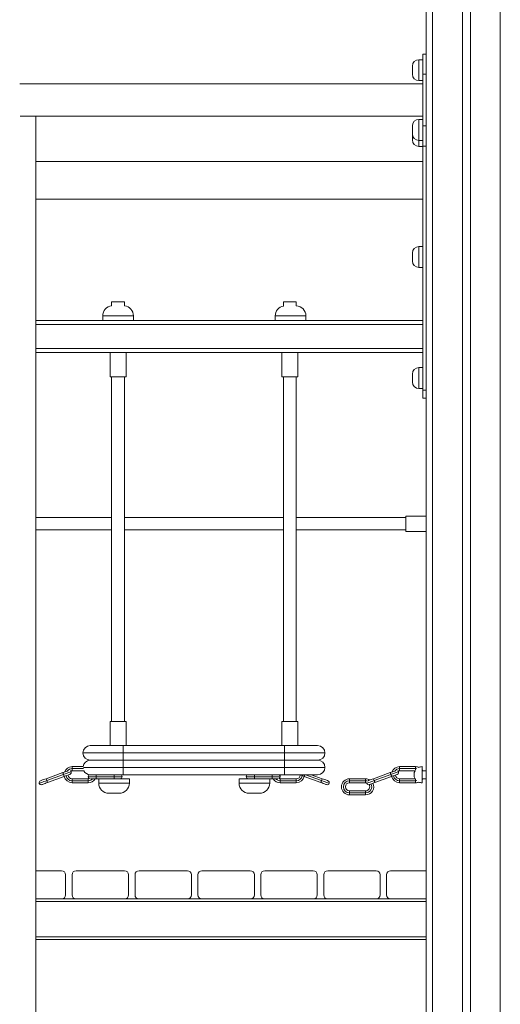
# Model space of a CAD drawing. Units: millimetres. Extents: x 40 to 182, y 29 to 222.
# Drawn here: x 105 to 111, y 191 to 203 of the extents above; entities that cross this region are included whole.
import ezdxf

# ---------------------------------------------------------------- set-up
doc = ezdxf.new("R2010")
doc.units = ezdxf.units.MM

msp = doc.modelspace()

# ---------------------------------------------------------------- linework, layer by layer
at = {"color": 7, "linetype": 'Continuous', "lineweight": 15}
for p, q in [((110.59101, 208.71075), (110.59101, 179.72567)), ((110.69101, 208.71075), (110.69101, 179.72567)), ((110.14101, 208.57833), (110.14101, 179.06567)), ((110.10101, 202.56567), (110.05101, 202.56567)), ((110.10101, 202.38567), (110.10101, 202.63567)), ((110.10101, 202.63567), (110.14101, 202.63567)), ((109.97101, 202.43567), (109.97101, 202.48567)), ((109.97101, 202.38567), (109.97101, 202.43567)), ((110.05101, 202.30567), (110.10101, 202.30567)), ((110.14101, 202.38567), (110.10101, 202.38567)), ((110.10101, 202.38567), (110.10101, 201.74567)), ((110.10101, 202.26566), (105.10101, 202.26566)), ((105.10501, 201.86566), (110.10101, 201.86566)), ((105.30101, 179.02567), (105.30101, 201.86566)), ((110.10101, 201.82567), (110.05101, 201.82567)), ((109.97101, 201.69567), (109.97101, 201.74567)), ((109.97101, 201.64567), (109.97101, 201.69567)), ((110.10101, 201.49567), (110.10101, 201.74567)), ((110.10101, 201.74567), (110.14101, 201.74567)), ((109.97101, 201.62067), (109.97101, 201.64567)), ((109.97101, 201.57066), (109.97101, 201.62067)), ((110.05101, 201.56567), (110.10101, 201.56567)), ((110.05101, 201.49067), (110.10101, 201.49067)), ((110.10101, 198.47067), (110.10101, 201.49567)), ((110.14101, 201.49567), (110.10101, 201.49567)), ((110.10101, 201.30567), (105.30101, 201.30567)), ((105.30101, 200.83567), (110.10101, 200.83567)), ((110.10101, 200.25066), (110.05101, 200.25066)), ((109.97101, 200.12066), (109.97101, 200.17067)), ((109.97101, 200.07067), (109.97101, 200.12066)), ((110.05101, 199.99066), (110.10101, 199.99066)), ((106.24101, 199.56566), (106.24101, 199.51476)), ((106.40101, 199.56566), (106.24101, 199.56566)), ((106.40101, 199.51476), (106.40101, 199.56566)), ((108.37101, 199.56566), (108.37101, 199.51314)), ((108.53101, 199.56566), (108.37101, 199.56566)), ((108.53101, 199.51557), (108.53101, 199.56566)), ((106.13101, 199.39067), (106.13101, 199.33567)), ((106.51101, 199.33567), (106.51101, 199.39067)), ((108.27101, 199.39067), (108.27101, 199.33567)), ((108.65101, 199.33567), (108.65101, 199.39067)), ((106.20439, 199.33567), (105.30101, 199.33567)), ((106.20439, 199.33567), (106.32101, 199.33567)), ((106.32101, 199.33567), (106.43763, 199.33567)), ((108.34439, 199.33567), (106.43763, 199.33567)), ((108.34439, 199.33567), (108.46101, 199.33567)), ((108.46101, 199.33567), (108.57763, 199.33567)), ((110.10101, 199.33567), (108.57763, 199.33567)), ((110.10101, 198.93567), (105.30101, 198.93567)), ((106.22101, 198.93567), (106.22101, 198.63567)), ((106.42101, 198.63567), (106.42101, 198.93567)), ((108.35101, 198.93567), (108.35101, 198.63567)), ((108.55101, 198.63567), (108.55101, 198.93567)), ((110.10101, 198.75067), (110.05101, 198.75067)), ((106.42101, 198.63567), (106.22101, 198.63567)), ((106.24101, 198.63567), (106.24101, 194.36566)), ((106.40101, 194.36566), (106.40101, 198.63567)), ((108.55101, 198.63567), (108.35101, 198.63567)), ((108.37101, 198.63567), (108.37101, 194.36566)), ((108.53101, 194.36566), (108.53101, 198.63567)), ((109.97101, 198.62067), (109.97101, 198.67067)), ((109.97101, 198.57067), (109.97101, 198.62067)), ((110.05101, 198.49067), (110.10101, 198.49067)), ((110.10101, 198.47067), (110.14101, 198.47067)), ((110.10101, 198.37067), (110.10101, 198.47067)), ((110.14101, 198.37067), (110.10101, 198.37067)), ((106.24101, 196.89067), (105.30101, 196.89067)), ((108.37101, 196.89067), (106.40101, 196.89067)), ((109.89101, 196.89067), (108.53101, 196.89067)), ((110.14101, 196.91067), (109.89101, 196.91067)), ((109.89101, 196.91067), (109.89101, 196.72067)), ((105.30101, 196.74067), (106.24101, 196.74067)), ((106.40101, 196.74067), (108.37101, 196.74067)), ((108.53101, 196.74067), (109.89101, 196.74067)), ((109.89101, 196.72067), (110.14101, 196.72067)), ((106.22101, 194.36566), (106.22101, 194.06567)), ((106.42101, 194.36566), (106.22101, 194.36566)), ((106.42101, 194.06567), (106.42101, 194.36566)), ((108.35101, 194.36566), (108.35101, 194.06567)), ((108.55101, 194.36566), (108.35101, 194.36566)), ((108.55101, 194.06567), (108.55101, 194.36566)), ((105.97601, 194.06567), (106.38601, 194.06567)), ((106.38601, 193.97566), (106.38601, 194.06567)), ((106.38601, 194.06567), (108.38601, 194.06567)), ((108.38601, 193.97566), (108.38601, 194.06567)), ((108.38601, 194.06567), (108.79601, 194.06567)), ((106.38601, 193.97566), (105.88601, 193.97566)), ((106.38601, 193.88567), (105.97601, 193.88567)), ((106.38601, 193.88567), (106.38601, 193.97566)), ((108.38601, 193.97566), (106.38601, 193.97566)), ((108.38601, 193.88567), (106.38601, 193.88567)), ((106.38601, 193.88567), (106.38601, 193.79567)), ((108.88601, 193.97566), (108.38601, 193.97566)), ((108.38601, 193.88567), (108.38601, 193.97566)), ((108.79601, 193.88567), (108.38601, 193.88567)), ((108.38601, 193.88567), (108.38601, 193.79567)), ((105.75101, 193.80567), (105.88908, 193.80567)), ((105.75101, 193.78067), (105.75101, 193.80567)), ((105.75101, 193.75567), (105.75101, 193.78067)), ((105.89794, 193.75567), (105.75101, 193.75567)), ((106.38601, 193.79567), (106.38601, 193.70566)), ((108.38601, 193.79567), (106.38601, 193.79567)), ((108.38601, 193.79567), (108.38601, 193.70566)), ((108.88601, 193.79567), (108.38601, 193.79567)), ((109.81101, 193.80567), (110.01101, 193.80567)), ((109.81101, 193.78067), (109.81101, 193.80567)), ((109.81101, 193.75567), (109.81101, 193.78067)), ((110.01101, 193.78067), (109.81101, 193.78067)), ((110.00441, 193.75567), (109.81101, 193.75567)), ((110.01101, 193.80567), (110.01101, 193.78067)), ((110.09101, 193.80567), (110.09101, 193.60567)), ((110.14101, 193.75567), (110.09761, 193.75567)), ((105.42947, 193.65612), (105.6362, 193.73137)), ((105.43802, 193.63263), (105.42947, 193.65612)), ((105.43802, 193.63263), (105.64475, 193.70788)), ((105.65331, 193.68438), (105.44658, 193.60914)), ((105.75101, 193.65567), (105.75101, 193.63067)), ((105.75101, 193.65567), (105.95101, 193.65567)), ((105.75101, 193.63067), (105.75101, 193.60567)), ((105.75101, 193.63067), (105.95101, 193.63067)), ((105.95101, 193.63067), (105.95101, 193.65567)), ((105.95101, 193.60567), (105.95101, 193.63067)), ((105.97601, 193.70566), (105.98508, 193.70566)), ((106.05101, 193.65567), (105.978, 193.65567)), ((105.98508, 193.70566), (106.38601, 193.70566)), ((106.05101, 193.68066), (106.05101, 193.70566)), ((106.05101, 193.68066), (106.27101, 193.68066)), ((106.05101, 193.65567), (106.05101, 193.68066)), ((106.09644, 193.65567), (106.05101, 193.65567)), ((106.08101, 193.65567), (106.08101, 193.60067)), ((106.09644, 193.65567), (106.46101, 193.65567)), ((106.27101, 193.70566), (106.27101, 193.68066)), ((106.27101, 193.68066), (106.27101, 193.65567)), ((106.38601, 193.70566), (108.38601, 193.70566)), ((106.46101, 193.60067), (106.46101, 193.65567)), ((107.82101, 193.65567), (107.82101, 193.60067)), ((108.18558, 193.65567), (107.82101, 193.65567)), ((108.01101, 193.70566), (108.01101, 193.68066)), ((108.23101, 193.68066), (108.01101, 193.68066)), ((108.01101, 193.68066), (108.01101, 193.65567)), ((108.18558, 193.65567), (108.23101, 193.65567)), ((108.20101, 193.60067), (108.20101, 193.65567)), ((108.23101, 193.68066), (108.23101, 193.70566)), ((108.23101, 193.65567), (108.23101, 193.68066)), ((108.23101, 193.65567), (108.30402, 193.65567)), ((108.33101, 193.63067), (108.33101, 193.65567)), ((108.53101, 193.65567), (108.33101, 193.65567)), ((108.53101, 193.63067), (108.33101, 193.63067)), ((108.33101, 193.60567), (108.33101, 193.63067)), ((108.38601, 193.70566), (108.79601, 193.70566)), ((108.53101, 193.65567), (108.53101, 193.63067)), ((108.53101, 193.63067), (108.53101, 193.60567)), ((108.62871, 193.68438), (108.83545, 193.60914)), ((108.85255, 193.65612), (108.71643, 193.70566)), ((109.19101, 193.63067), (109.19101, 193.65567)), ((109.19101, 193.65567), (109.39101, 193.65567)), ((109.39101, 193.63067), (109.19101, 193.63067)), ((109.19101, 193.60567), (109.19101, 193.63067)), ((109.39101, 193.65567), (109.39101, 193.63067)), ((109.39101, 193.63067), (109.39101, 193.60567)), ((109.48947, 193.65612), (109.69621, 193.73137)), ((109.49802, 193.63263), (109.70476, 193.70788)), ((109.7133, 193.68438), (109.50657, 193.60914)), ((109.81101, 193.65567), (110.00441, 193.65567)), ((109.81101, 193.65567), (109.81101, 193.63067)), ((109.81101, 193.63067), (110.01101, 193.63067)), ((109.81101, 193.63067), (109.81101, 193.60567)), ((110.01101, 193.63067), (110.01101, 193.65567)), ((110.01101, 193.60567), (110.01101, 193.63067)), ((110.09761, 193.65567), (110.14101, 193.65567)), ((105.95101, 193.60567), (105.75101, 193.60567)), ((108.33101, 193.60567), (108.53101, 193.60567)), ((109.39101, 193.60567), (109.19101, 193.60567)), ((109.19101, 193.50567), (109.19101, 193.48066)), ((109.19101, 193.50567), (109.39101, 193.50567)), ((109.4027, 193.60428), (109.39101, 193.60567)), ((109.39101, 193.48066), (109.39101, 193.50567)), ((110.01101, 193.60567), (109.81101, 193.60567)), ((106.20601, 193.47567), (106.33601, 193.47567)), ((108.07601, 193.47567), (107.94601, 193.47567)), ((109.19101, 193.48066), (109.19101, 193.45567)), ((109.19101, 193.48066), (109.39101, 193.48066)), ((109.39101, 193.45567), (109.19101, 193.45567)), ((109.39101, 193.45567), (109.39101, 193.48066)), ((105.62101, 192.51567), (105.30101, 192.51567)), ((105.67101, 192.21567), (105.67101, 192.46567)), ((105.75101, 192.46567), (105.75101, 192.21567)), ((106.40101, 192.51567), (105.80101, 192.51567)), ((106.45101, 192.21567), (106.45101, 192.46567)), ((106.53101, 192.46567), (106.53101, 192.21567)), ((107.18101, 192.51567), (106.58101, 192.51567)), ((107.23101, 192.21567), (107.23101, 192.46567)), ((107.31101, 192.46567), (107.31101, 192.21567)), ((107.96101, 192.51567), (107.36101, 192.51567)), ((108.01101, 192.21567), (108.01101, 192.46567)), ((108.09101, 192.46567), (108.09101, 192.21567)), ((108.74101, 192.51567), (108.14101, 192.51567)), ((108.79101, 192.21567), (108.79101, 192.46567)), ((108.87101, 192.46567), (108.87101, 192.21567)), ((109.52101, 192.51567), (108.92101, 192.51567)), ((109.57101, 192.21567), (109.57101, 192.46567)), ((109.65101, 192.46567), (109.65101, 192.21567)), ((110.14101, 192.51567), (109.70101, 192.51567)), ((105.30101, 192.16567), (105.62101, 192.16567)), ((105.80101, 192.16567), (105.62101, 192.16567)), ((105.80101, 192.16567), (106.40101, 192.16567)), ((106.58101, 192.16567), (106.40101, 192.16567)), ((106.58101, 192.16567), (107.18101, 192.16567)), ((107.36101, 192.16567), (107.18101, 192.16567)), ((107.36101, 192.16567), (107.96101, 192.16567)), ((108.14101, 192.16567), (107.96101, 192.16567)), ((108.14101, 192.16567), (108.74101, 192.16567)), ((108.92101, 192.16567), (108.74101, 192.16567)), ((108.92101, 192.16567), (109.52101, 192.16567)), ((109.70101, 192.16567), (109.52101, 192.16567)), ((109.70101, 192.16567), (110.14101, 192.16567)), ((110.14101, 191.66566), (105.30101, 191.66566))]:
    msp.add_line(p, q, dxfattribs=at)
at = {"color": 8, "linetype": 'Continuous', "lineweight": 15}
for p, q in [((111.06101, 208.71075), (111.06101, 179.06567)), ((110.22101, 208.57833), (110.22101, 179.06567)), ((110.05101, 202.56567), (110.05101, 202.43567)), ((110.05101, 202.43567), (110.05101, 202.30567)), ((110.05101, 201.82567), (110.05101, 201.69567)), ((110.05101, 201.69567), (110.05101, 201.56567)), ((110.05101, 201.56567), (110.05101, 201.49067)), ((110.05101, 200.25066), (110.05101, 200.12066)), ((110.05101, 200.12066), (110.05101, 199.99066)), ((106.32101, 199.39067), (106.13101, 199.39067)), ((106.51101, 199.39067), (106.32101, 199.39067)), ((108.46101, 199.39067), (108.27101, 199.39067)), ((108.65101, 199.39067), (108.46101, 199.39067)), ((110.10101, 199.28567), (105.30101, 199.28567)), ((110.10101, 198.98567), (105.30101, 198.98567)), ((110.05101, 198.75067), (110.05101, 198.62067)), ((110.05101, 198.62067), (110.05101, 198.49067)), ((105.89294, 193.78067), (105.75101, 193.78067)), ((106.38601, 193.79567), (105.89094, 193.79567)), ((110.01101, 193.78067), (110.01101, 193.763)), ((110.02757, 193.77882), (110.01101, 193.78067)), ((105.95101, 193.68066), (106.05101, 193.68066)), ((106.27101, 193.68066), (106.37101, 193.68066)), ((108.01101, 193.68066), (107.91101, 193.68066)), ((108.33101, 193.68066), (108.23101, 193.68066)), ((108.844, 193.63263), (108.64333, 193.70566)), ((110.01101, 193.63067), (110.02757, 193.63252)), ((106.46101, 193.60067), (106.08101, 193.60067)), ((107.82101, 193.60067), (108.20101, 193.60067)), ((110.14101, 192.13567), (105.30101, 192.13567)), ((110.14101, 191.69567), (105.30101, 191.69567))]:
    msp.add_line(p, q, dxfattribs=at)
at = {"color": 7, "linetype": 'Continuous', "lineweight": 15, "flags": 128}
for points in [[(105.6362, 193.73137), (105.65189, 193.73707), (105.66678, 193.7425), (105.68014, 193.74736), (105.69131, 193.75142), (105.6997, 193.75448), (105.70286, 193.75563)], [(105.75101, 193.75567), (105.73692, 193.75364), (105.73196, 193.75189)], [(109.69621, 193.73137), (109.71189, 193.73707), (109.72679, 193.7425), (109.74015, 193.74736), (109.7513, 193.75142), (109.7597, 193.75448), (109.76286, 193.75563)], [(109.81101, 193.75567), (109.79692, 193.75364), (109.79195, 193.75189)], [(110.09101, 193.76567), (110.09415, 193.76123), (110.09761, 193.75567)], [(105.35899, 193.63047), (105.36076, 193.63112), (105.36598, 193.63301), (105.37437, 193.63607), (105.38553, 193.64013), (105.39889, 193.64499), (105.41379, 193.65041), (105.42947, 193.65612)], [(105.64475, 193.70788), (105.64309, 193.71246), (105.64148, 193.71687), (105.64, 193.72093), (105.63871, 193.72449), (105.63764, 193.72741), (105.63686, 193.72958), (105.63637, 193.73092), (105.6362, 193.73137)], [(105.72378, 193.71003), (105.72202, 193.70939), (105.7168, 193.7075), (105.70841, 193.70444), (105.69725, 193.70038), (105.68388, 193.69551), (105.66899, 193.69009), (105.65331, 193.68438)], [(105.95101, 193.65567), (105.9651, 193.65769), (105.96572, 193.65788)], [(108.33101, 193.65567), (108.31693, 193.65769), (108.3163, 193.65788)], [(108.57024, 193.70566), (108.57361, 193.70444), (108.58477, 193.70038), (108.59814, 193.69551), (108.61303, 193.69009), (108.62871, 193.68438)], [(108.844, 193.63263), (108.84233, 193.62805), (108.84073, 193.62364), (108.83925, 193.61958), (108.83795, 193.61602), (108.83689, 193.6131), (108.8361, 193.61093), (108.83561, 193.60959), (108.83545, 193.60914)], [(108.92302, 193.63047), (108.92126, 193.63112), (108.91604, 193.63301), (108.90765, 193.63607), (108.89649, 193.64013), (108.88313, 193.64499), (108.86823, 193.65041), (108.85255, 193.65612)], [(109.42266, 193.6318), (109.42598, 193.63301), (109.43437, 193.63607), (109.44553, 193.64013), (109.45889, 193.64499), (109.47379, 193.65041), (109.48947, 193.65612)], [(109.49802, 193.63263), (109.49969, 193.62805), (109.50129, 193.62364), (109.50277, 193.61958), (109.50407, 193.61602), (109.50513, 193.6131), (109.50592, 193.61093), (109.50641, 193.60959), (109.50657, 193.60914)], [(109.70476, 193.70788), (109.70309, 193.71246), (109.70148, 193.71687), (109.70001, 193.72093), (109.69871, 193.72449), (109.69765, 193.72741), (109.69685, 193.72958), (109.69637, 193.73092), (109.69621, 193.73137)], [(109.7133, 193.68438), (109.71314, 193.68484), (109.71266, 193.68617), (109.71186, 193.68834), (109.7108, 193.69126), (109.7095, 193.69483), (109.70803, 193.69888), (109.70642, 193.70329), (109.70476, 193.70788)], [(109.78378, 193.71003), (109.78202, 193.70939), (109.77681, 193.7075), (109.76841, 193.70444), (109.75725, 193.70038), (109.74388, 193.69551), (109.72899, 193.69009), (109.7133, 193.68438)], [(110.09761, 193.65567), (110.09415, 193.65011), (110.09101, 193.64566)], [(105.44658, 193.60914), (105.43089, 193.60343), (105.416, 193.59801), (105.40263, 193.59315), (105.39147, 193.58908), (105.38308, 193.58603), (105.37786, 193.58413), (105.3761, 193.58349)], [(108.83545, 193.60914), (108.85113, 193.60343), (108.86603, 193.59801), (108.87939, 193.59315), (108.89055, 193.58908), (108.89894, 193.58603), (108.90416, 193.58413), (108.90592, 193.58349)], [(109.40269, 193.60428), (109.40284, 193.60318), (109.40405, 193.59843)], [(109.50657, 193.60914), (109.49089, 193.60343), (109.47599, 193.59801), (109.46263, 193.59315), (109.45147, 193.58908), (109.44308, 193.58603), (109.43786, 193.58413), (109.43733, 193.58394)]]:
    msp.add_lwpolyline(points, dxfattribs=at)
at = {"color": 8, "linetype": 'Continuous', "lineweight": 15, "flags": 128}
for points in [[(105.34406, 193.59843), (105.34586, 193.59909), (105.35121, 193.60103), (105.35989, 193.60419), (105.37158, 193.60845), (105.38582, 193.61363), (105.40206, 193.61954), (105.41969, 193.62596), (105.43802, 193.63263)], [(105.64475, 193.70788), (105.66309, 193.71455), (105.68072, 193.72097), (105.69696, 193.72688), (105.7112, 193.73206), (105.72289, 193.73632), (105.73157, 193.73947), (105.73692, 193.74142), (105.73872, 193.74208)], [(108.62871, 193.68438), (108.62888, 193.68484), (108.62936, 193.68617), (108.63015, 193.68834), (108.63122, 193.69126), (108.63252, 193.69483), (108.63399, 193.69888), (108.6356, 193.70329), (108.63646, 193.70566)], [(108.93797, 193.59843), (108.93616, 193.59909), (108.93082, 193.60103), (108.92213, 193.60419), (108.91044, 193.60845), (108.8962, 193.61363), (108.87996, 193.61954), (108.86233, 193.62596), (108.844, 193.63263)], [(109.41444, 193.62691), (109.4077, 193.62878), (109.39101, 193.63067)], [(109.40405, 193.59843), (109.40586, 193.59909), (109.4112, 193.60103), (109.41989, 193.60419), (109.43158, 193.60845), (109.44582, 193.61363), (109.46206, 193.61954), (109.47969, 193.62596), (109.49802, 193.63263)], [(109.70476, 193.70788), (109.72309, 193.71455), (109.74072, 193.72097), (109.75696, 193.72688), (109.7712, 193.73206), (109.78289, 193.73632), (109.79157, 193.73947), (109.79692, 193.74142), (109.79873, 193.74208)]]:
    msp.add_lwpolyline(points, dxfattribs=at)
at = {"color": 7, "linetype": 'Continuous', "lineweight": 15}
for centre, radius, start, end in [((110.05101, 202.48567), 0.08, 90, 180), ((110.05101, 202.38567), 0.08, 180, 270), ((110.05101, 201.74567), 0.08, 90, 180), ((110.05101, 201.64567), 0.08, 180, 270), ((110.05101, 201.57067), 0.08, 180, 270), ((110.05101, 200.17067), 0.08, 90, 180), ((110.05101, 200.07067), 0.08, 180, 270), ((106.25601, 199.39067), 0.125, 96.892103, 180), ((106.38601, 199.39067), 0.125, 0, 83.107897), ((108.39601, 199.39067), 0.125, 101.536959, 180), ((108.52601, 199.39067), 0.125, 0, 87.707557), ((110.05101, 198.67067), 0.08, 90, 180), ((110.05101, 198.57067), 0.08, 180, 270), ((105.97601, 193.97567), 0.09, 90, 180), ((108.79601, 193.97567), 0.09, 0, 90), ((105.97601, 193.97567), 0.09, 180, 270), ((105.97601, 193.79567), 0.09, 90, 173.62063), ((108.79601, 193.97567), 0.09, 270, 0), ((108.79601, 193.79567), 0.09, 0, 90), ((105.75101, 193.70567), 0.1, 90, 160.64155), ((105.71523, 193.73353), 0.025, 20, 47.545145), ((105.97601, 193.79567), 0.09, 206.3878, 270), ((108.79601, 193.79567), 0.09, 270, 0), ((109.81101, 193.70567), 0.1, 90, 160.64155), ((109.77523, 193.73353), 0.025, 20, 47.545145), ((110.09101, 193.70567), 0.1, 150, 210), ((110.01101, 193.70567), 0.1, 65.686966, 90), ((110.09101, 193.70567), 0.1, 90, 113.493004), ((105.36755, 193.60698), 0.025, 110, 200), ((97.97179, 190.90075), 7.95033, 19.917285, 20.097473), ((98.17852, 190.976), 7.95033, 19.917285, 20.097473), ((105.75101, 193.70567), 0.1, 192.268736, 270), ((105.75101, 193.70567), 0.05, 184.434493, 270), ((105.71523, 193.73353), 0.025, 290, 20), ((105.97601, 193.68067), 0.025, 90, 180), ((105.97601, 193.68067), 0.025, 180, 245.704818), ((105.95101, 193.70567), 0.1, 270, 330), ((106.34601, 193.68067), 0.025, 0, 90), ((106.34601, 193.68067), 0.025, 270, 0), ((107.93601, 193.68067), 0.025, 90, 180), ((107.93601, 193.68067), 0.025, 180, 270), ((108.33101, 193.70567), 0.1, 210, 270), ((108.30601, 193.68067), 0.025, 0, 90), ((108.30601, 193.68067), 0.025, 294.295181, 0), ((108.53101, 193.70567), 0.05, 270, 355.565507), ((108.53101, 193.70567), 0.1, 270, 347.731264), ((131.0189, 185.57456), 23.59362, 159.9688, 160.029503), ((108.91447, 193.60698), 0.025, 340, 70), ((109.19101, 193.55567), 0.1, 90, 270), ((109.19101, 193.55567), 0.075, 90, 270), ((109.39101, 193.55567), 0.1, 57.389071, 90), ((87.32312, 185.57456), 23.59362, 19.970497, 20.0312), ((109.81101, 193.70567), 0.1, 192.268736, 270), ((109.81101, 193.70567), 0.05, 184.434493, 270), ((109.77523, 193.73353), 0.025, 290, 20), ((105.36755, 193.60698), 0.025, 200, 290), ((106.20601, 193.60067), 0.125, 180, 270), ((106.33601, 193.60067), 0.125, 270, 0), ((107.94601, 193.60067), 0.125, 180, 270), ((108.07601, 193.60067), 0.125, 270, 0), ((108.91447, 193.60698), 0.025, 250, 340), ((109.19101, 193.55567), 0.05, 90, 270), ((109.39101, 193.55567), 0.1, 270, 26.155333), ((109.39101, 193.55567), 0.05, 270, 32.615371), ((109.42755, 193.60698), 0.025, 200, 282.910694), ((110.01101, 193.70567), 0.1, 270, 294.190752), ((110.09101, 193.70567), 0.1, 246.305797, 270), ((105.62101, 192.46567), 0.05, 0, 90), ((105.80101, 192.46567), 0.05, 90, 180), ((106.40101, 192.46567), 0.05, 0, 90), ((106.58101, 192.46567), 0.05, 90, 180), ((107.18101, 192.46567), 0.05, 0, 90), ((107.36101, 192.46567), 0.05, 90, 180), ((107.96101, 192.46567), 0.05, 0, 90), ((108.14101, 192.46567), 0.05, 90, 180), ((108.74101, 192.46567), 0.05, 0, 90), ((108.92101, 192.46567), 0.05, 90, 180), ((109.52101, 192.46567), 0.05, 0, 90), ((109.70101, 192.46567), 0.05, 90, 180), ((105.62101, 192.21567), 0.05, 270, 0), ((105.80101, 192.21567), 0.05, 180, 270), ((106.40101, 192.21567), 0.05, 270, 0), ((106.58101, 192.21567), 0.05, 180, 270), ((107.18101, 192.21567), 0.05, 270, 0), ((107.36101, 192.21567), 0.05, 180, 270), ((107.96101, 192.21567), 0.05, 270, 0), ((108.14101, 192.21567), 0.05, 180, 270), ((108.74101, 192.21567), 0.05, 270, 0), ((108.92101, 192.21567), 0.05, 180, 270), ((109.52101, 192.21567), 0.05, 270, 0), ((109.70101, 192.21567), 0.05, 180, 270)]:
    msp.add_arc(centre, radius, start, end, dxfattribs=at)
at = {"color": 8, "linetype": 'Continuous', "lineweight": 15}
for centre, start, end in [((105.75101, 193.70567), 90, 142.268019), ((109.81101, 193.70567), 90, 142.268019), ((105.75101, 193.70567), 189.694696, 270), ((105.95101, 193.70567), 270, 318.189685), ((108.33101, 193.70567), 221.810315, 270), ((108.53101, 193.70567), 270, 350.305304), ((109.81101, 193.70567), 189.694696, 270), ((109.39101, 193.55567), 270, 28.219497)]:
    msp.add_arc(centre, 0.075, start, end, dxfattribs=at)

doc.saveas('drawing.dxf')
